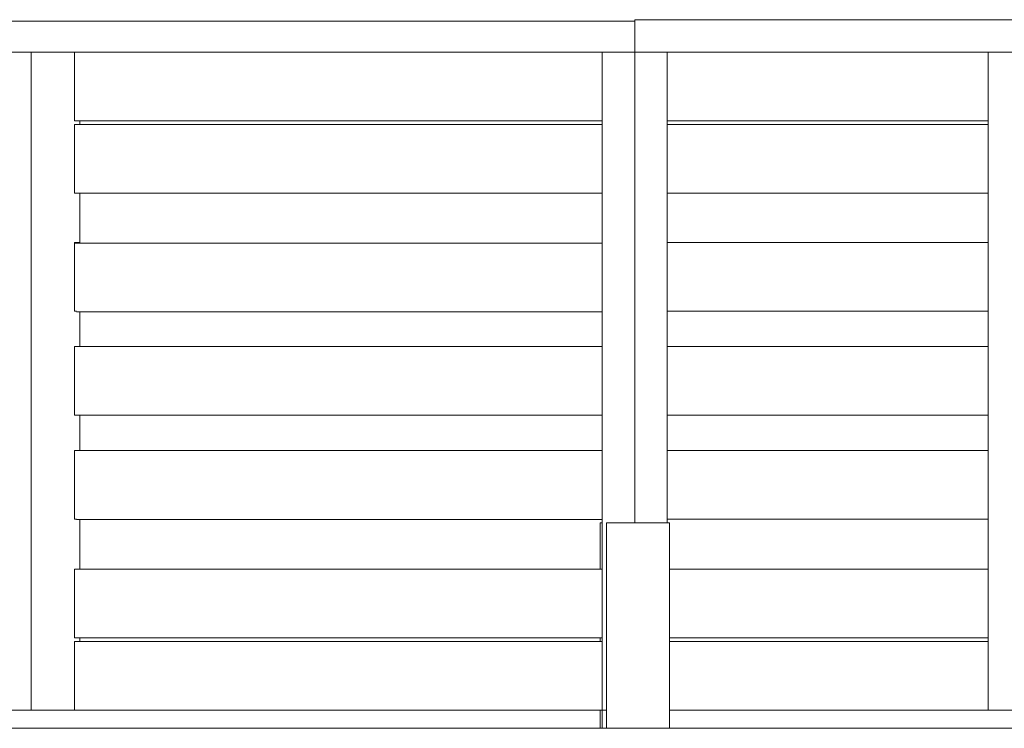
# Model space of a CAD drawing. Extents: x -16670 to 12869, y 0 to 3000.
# Drawn here: x -14851 to -13489, y 0 to 980 of the extents above; entities that cross this region are included whole.
import ezdxf

# ---------------------------------------------------------------- set-up
doc = ezdxf.new("R2010")
doc.units = 0
doc.header["$MEASUREMENT"] = 0
doc.layers.add('Lg_area', color=4, linetype='Continuous')
doc.layers.add('Lg_prod', color=40, linetype='Continuous')

msp = doc.modelspace()

# ---------------------------------------------------------------- linework, layer by layer
at = {"layer": 'Lg_area', "linetype": 'Continuous', "lineweight": 0, "extrusion": (0, 1, 0)}
msp.add_line((-16463.4, 0), (12768.3, 0), dxfattribs=at)
at = {"layer": 'Lg_prod', "linetype": 'Continuous', "lineweight": 0, "extrusion": (0, 1, 0)}
for p, q in [((-15120, 978), (-14209, 978)), ((-14209, 978), (-14000, 978)), ((-11000, 980), (-14000, 980)), ((-14000, 980), (-14000, 935)), ((-14000, 978), (-14000, 935)), ((-15120, 935), (-14209, 935)), ((-14834.7, 25), (-14834.7, 935)), ((-14774.6, 840), (-14774.6, 935)), ((-14209, 935), (-14000, 935)), ((-14045, 25), (-14045, 935)), ((-11000, 935), (-14000, 935)), ((-14000, 284), (-14000, 935)), ((-14000, 284), (-14000, 935)), ((-13955, 284), (-13955, 935)), ((-13511.5, 25), (-13511.5, 935)), ((-14772, 840), (-14774.6, 840)), ((-14774.6, 740), (-14774.6, 835)), ((-14774.6, 835), (-14772, 835)), ((-14772, 840), (-14209, 840)), ((-14772, 835), (-14209, 835)), ((-14767.5, 835), (-14767.5, 840)), ((-14209, 840), (-14045, 840)), ((-14209, 835), (-14045, 835)), ((-13511.5, 840), (-13955, 840)), ((-13511.5, 835), (-13955, 835)), ((-14772, 740), (-14774.6, 740)), ((-14772, 740), (-14209, 740)), ((-14767.5, 672), (-14767.5, 740)), ((-14209, 740), (-14045, 740)), ((-13511.5, 740), (-13955, 740)), ((-14774.6, 672), (-14767.5, 672)), ((-14774.6, 577), (-14774.6, 672)), ((-14774.6, 671), (-14209, 671)), ((-14209, 671), (-14045, 671)), ((-13955, 672), (-13511.5, 672)), ((-14772, 577), (-14774.6, 577)), ((-14772, 576), (-14209, 576)), ((-14767.5, 528), (-14767.5, 576)), ((-14209, 576), (-14045, 576)), ((-13955, 577), (-13511.5, 577)), ((-14774.6, 433), (-14774.6, 528)), ((-14774.6, 528), (-14772, 528)), ((-14772, 528), (-14209, 528)), ((-14209, 528), (-14045, 528)), ((-13955, 528), (-13511.5, 528)), ((-14772, 433), (-14774.6, 433)), ((-14772, 433), (-14209, 433)), ((-14767.5, 384.4), (-14767.5, 433)), ((-14209, 433), (-14045, 433)), ((-13955, 433), (-13511.5, 433)), ((-14774.6, 384.4), (-14767.5, 384.4)), ((-14774.6, 289.4), (-14774.6, 384.4)), ((-14774.6, 384), (-14209, 384)), ((-14209, 384), (-14045, 384)), ((-13955, 384.4), (-13511.5, 384.4)), ((-14772, 289.4), (-14774.6, 289.4)), ((-14772, 289), (-14209, 289)), ((-14767.5, 220), (-14767.5, 289)), ((-14209, 289), (-14045, 289)), ((-13955, 289.4), (-13511.5, 289.4)), ((-14048.1, 220), (-14048.1, 284)), ((-14045.1, 284), (-14048.1, 284)), ((-14045.1, 220), (-14045.1, 284)), ((-14045, 284), (-14045.1, 284)), ((-14039, 0), (-14039, 284)), ((-13952, 284), (-14039, 284)), ((-13952, 0), (-13952, 284)), ((-14774.6, 220), (-14772, 220)), ((-14774.6, 125), (-14774.6, 220)), ((-14772, 220), (-14209, 220)), ((-14209, 220), (-14045, 220)), ((-13511.5, 220), (-13952, 220)), ((-14772, 125), (-14774.6, 125)), ((-14772, 125), (-14209, 125)), ((-14767.5, 120), (-14767.5, 125)), ((-14209, 125), (-14045, 125)), ((-14048.1, 120), (-14048.1, 125)), ((-14045.1, 120), (-14045.1, 125)), ((-13511.5, 125), (-13952, 125)), ((-14774.6, 25), (-14774.6, 120)), ((-14774.6, 120), (-14772, 120)), ((-14772, 120), (-14209, 120)), ((-14209, 120), (-14045, 120)), ((-13511.5, 120), (-13952, 120)), ((-14834.7, 25), (-14866.5, 25)), ((-14774.6, 25), (-14834.7, 25)), ((-14774.6, 25), (-14209, 25)), ((-14209, 25), (-14045, 25)), ((-14048.1, 0), (-14048.1, 25)), ((-14045.1, 0), (-14045.1, 25)), ((-14039, 25), (-14045, 25)), ((-13511.5, 25), (-13952, 25)), ((-13466.5, 25), (-13511.5, 25)), ((-14045.1, 0), (-14048.1, 0)), ((-14039, 0), (-14045.1, 0)), ((-13952, 0), (-14039, 0))]:
    msp.add_line(p, q, dxfattribs=at)

doc.saveas('drawing.dxf')
